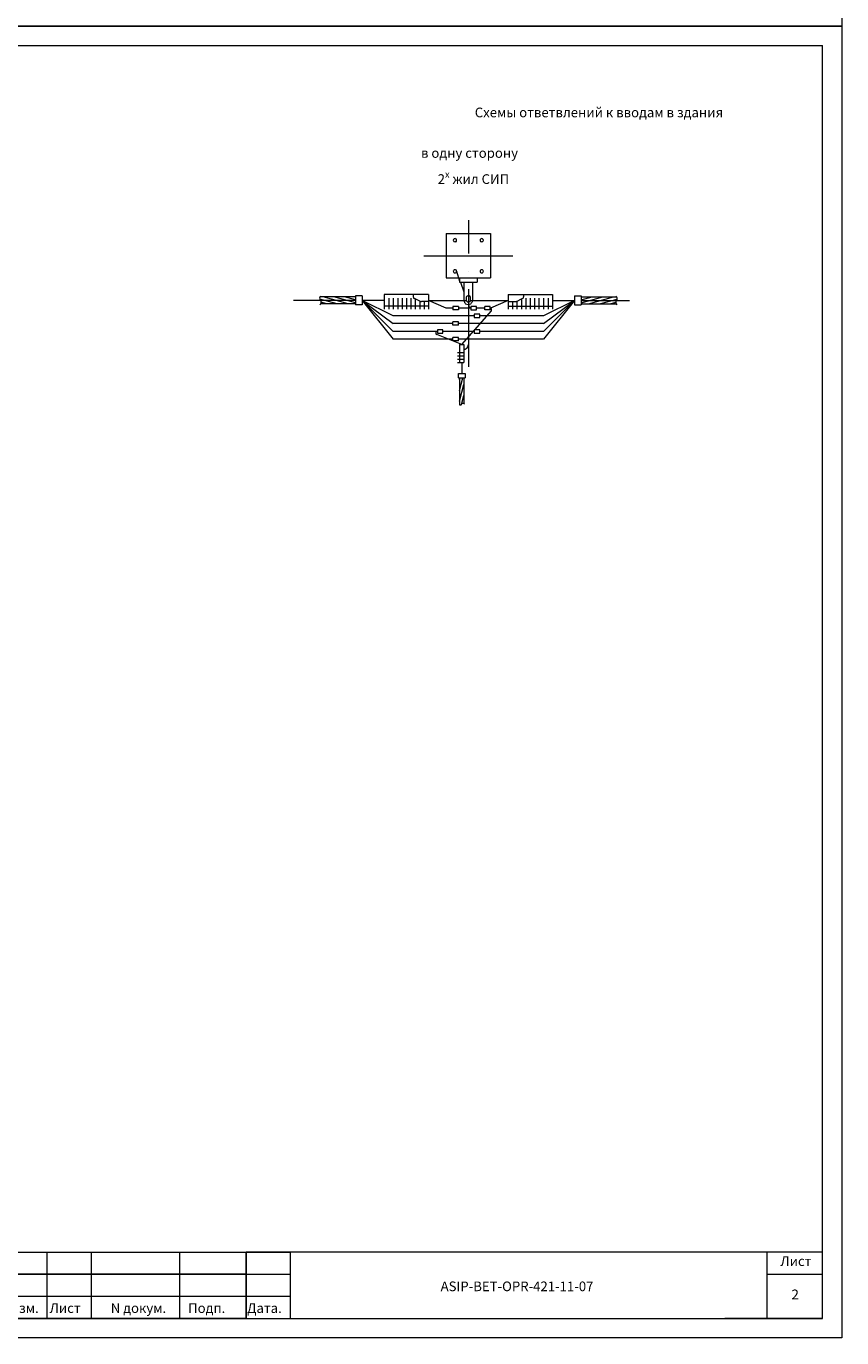
# Model space of a CAD drawing. Units: millimetres. Extents: x 2400 to 2878, y 1641 to 2320.
# Drawn here: x 2667 to 2878, y 1641 to 1980 of the extents above; entities that cross this region are included whole.
import ezdxf

# ---------------------------------------------------------------- set-up
doc = ezdxf.new("R2010")
doc.units = ezdxf.units.MM
doc.layers.add('P', color=250, linetype='Continuous', lineweight=100)
doc.styles.add('GOST 2.304', font='CS_Gost2304.shx', dxfattribs={"oblique": 15, "height": 2.5})

# ---------------------------------------------------------------- blocks, each defined once
blk = doc.blocks.new('A$C0c46ba60')
at = {"color": 7, "linetype": 'ByBlock', "lineweight": 13}
blk.add_lwpolyline([(478.6, 0), (0, 0), (0, 339.53), (478.6, 339.53)], close=True, dxfattribs=at)
at = {"layer": 'P', "color": 7, "linetype": 'Continuous', "lineweight": 15}
for points in [[(20, 334.53), (20, 5)], [(20, 334.53), (473.6, 334.53)], [(473.6, 5), (473.6, 334.53)], [(6.2, 102.6), (6.2, 5)], [(6.2, 102.6), (20, 102.6)], [(12, 102.6), (12, 5)], [(6.2, 73.87), (20, 73.87)], [(6.2, 33.67), (20, 33.67)], [(324.33, 22.2), (324.33, 5), (249.67, 5)], [(261.13, 22.2), (324.33, 22.2)], [(261.13, 5), (261.13, 22.2)], [(261.13, 22.2), (335.8, 22.2)], [(272.67, 22.2), (272.67, 5)], [(272.67, 22.2), (272.67, 5)], [(284.13, 22.2), (284.13, 5)], [(307.07, 22.2), (307.07, 5)], [(473.6, 22.2), (324.33, 22.2), (324.33, 5)], [(324.33, 5), (324.33, 22.2), (324.33, 5)], [(324.33, 22.2), (324.33, 5)], [(335.8, 5), (335.8, 22.2)], [(459.27, 5), (459.27, 22.2)], [(324.33, 16.47), (261.13, 16.47)], [(261.13, 16.47), (335.8, 16.47)], [(459.27, 16.47), (473.6, 16.47)], [(261.13, 10.73), (324.33, 10.73)], [(261.13, 10.73), (335.8, 10.73)], [(6.2, 5), (248.53, 5)], [(248.53, 5), (262.33, 5)], [(261.73, 5), (473.6, 5), (448.33, 5)]]:
    blk.add_lwpolyline(points, dxfattribs=at)
at = {"color": 7, "linetype": 'ByBlock', "lineweight": 13, "char_height": 2.5, "attachment_point": 1, "rotation": 90, "style": 'GOST 2.304'}
for s, width, insert in [('Подп. и дата', 35.3383, (7.53, 41.48)), ('Инв.N подл.', 22.2803, (7.53, 6.81))]:
    blk.add_mtext_dynamic_manual_height_columns(s, width=width, gutter_width=12.5, heights=[0], dxfattribs=dict(at, insert=insert))
at = {"color": 7, "linetype": 'ByBlock', "lineweight": 13, "char_height": 2.5, "attachment_point": 1, "style": 'GOST 2.304'}
for s, width, insert in [('Лист', 14.4785, (462.69, 21.08)), ('Изм.', 6.6412, (262.98, 8.93)), ('Лист', 6.6412, (273.39, 8.93)), ('N докум.', 17.8246, (289.24, 8.93)), ('Подп.', 14.3219, (309.29, 8.93)), ('Дата.', 14.3219, (324.56, 8.93))]:
    blk.add_mtext_dynamic_manual_height_columns(s, width=width, gutter_width=12.5, heights=[0], dxfattribs=dict(at, insert=insert))
at = {"color": 7, "linetype": 'ByBlock', "lineweight": 15, "insert": (465.59, 12.48), "char_height": 2.5, "attachment_point": 1, "style": 'GOST 2.304'}
blk.add_mtext_dynamic_manual_height_columns('2', width=8.7654, gutter_width=12.5, heights=[0], dxfattribs=at)
blk = doc.blocks.new('A$Ccaa04131')
at = {"color": 7, "linetype": 'ByBlock', "lineweight": 13}
blk.add_lwpolyline([(478.6, 0), (0, 0), (0, 339.53), (478.6, 339.53)], close=True, dxfattribs=at)
at = {"layer": 'P', "color": 7, "linetype": 'Continuous', "lineweight": 13}
for points in [[(20, 334.53), (20, 5), (473.6, 5), (473.6, 334.53), (20, 334.53)], [(261.13, 68.13), (473.6, 68.13)], [(261.13, 5), (261.13, 68.13)], [(272.67, 68.13), (272.67, 39.4)], [(284.13, 68.13), (284.13, 5)], [(295.6, 68.13), (295.6, 39.4)], [(307.07, 68.13), (307.07, 5)], [(324.33, 68.13), (324.33, 5)], [(335.8, 5), (335.8, 68.13)], [(261.13, 62.4), (335.8, 62.4)], [(261.13, 56.67), (335.8, 56.67)], [(335.8, 56.67), (473.6, 56.67)], [(261.13, 50.93), (335.8, 50.93)], [(261.13, 45.13), (335.8, 45.13)], [(261.13, 39.4), (473.6, 39.4)], [(416.2, 5), (416.2, 39.4), (416.2, 5)], [(433.4, 39.4), (433.4, 22.2)], [(450.67, 39.4), (450.67, 22.2)], [(261.13, 33.67), (335.8, 33.67)], [(416.2, 33.67), (473.6, 33.67)], [(261.13, 27.93), (335.8, 27.93)], [(261.13, 22.2), (335.8, 22.2)], [(416.2, 22.2), (335.8, 22.2)], [(416.2, 22.2), (473.6, 22.2)], [(261.13, 16.47), (335.8, 16.47)], [(261.13, 10.73), (335.8, 10.73)]]:
    blk.add_lwpolyline(points, dxfattribs=at)
at = {"layer": 'P', "color": 7, "linetype": 'Continuous', "lineweight": 15}
for points in [[(6.2, 102.6), (6.2, 5)], [(6.2, 102.6), (20, 102.6)], [(12, 102.6), (12, 5)], [(6.2, 73.87), (20, 73.87)], [(6.2, 33.67), (20, 33.67)]]:
    blk.add_lwpolyline(points, dxfattribs=at)
at = {"color": 7, "linetype": 'ByBlock', "lineweight": 13, "char_height": 2.5, "attachment_point": 1, "rotation": 90, "style": 'GOST 2.304'}
for s, width, insert in [('Подп. и дата', 35.3383, (7.53, 41.48)), ('Инв.N подл.', 22.2803, (7.53, 6.81))]:
    blk.add_mtext_dynamic_manual_height_columns(s, width=width, gutter_width=12.5, heights=[0], dxfattribs=dict(at, insert=insert))
at = {"color": 7, "linetype": 'ByBlock', "lineweight": 13, "attachment_point": 1, "style": 'GOST 2.304'}
for s, width, insert, char_height in [('Изм.', 6.6412, (263.57, 43.55), 2.5), ('Кол.уч', 6.6412, (273.03, 43.76), 2.3), ('Лист', 6.6412, (284.9, 43.53), 2.5), ('Nдокум.', 17.8246, (295.74, 43.33), 2.1), ('Подп.', 14.3219, (309.29, 43.57), 2.5), ('Дата.', 14.3219, (324.56, 43.57), 2.5), ('Стадия', 14.3219, (418.26, 38.13), 2.5), ('Лист', 14.3219, (435.46, 38.13), 2.5), ('Листов', 14.3219, (454.99, 38.13), 2.5), ('p', 6.6412, (423.09, 30.16), 2.5), ('1', 6.6412, (439.94, 28.88), 2.5), ('2', 6.6412, (459.98, 28.88), 2.5), ('IEK', 6.6412, (442.7, 14.97), 2.5)]:
    blk.add_mtext_dynamic_manual_height_columns(s, width=width, gutter_width=12.5, heights=[0], dxfattribs=dict(at, insert=insert, char_height=char_height))
blk = doc.blocks.new('Больш.')
at = {"color": 0, "linetype": 'ByBlock'}
blk.add_line((299.7, 579.13), (313.5, 579.13), dxfattribs=at)
blk.add_blockref('A$Ccaa04131', (293.5, 574.13), dxfattribs=at)

msp = doc.modelspace()

# ---------------------------------------------------------------- linework, layer by layer
at = {"layer": 'P', "color": 7, "linetype": 'Continuous', "lineweight": 13}
for points in [[(2781.51, 1930.16), (2781.51, 1921.56)], [(2775.71, 1926.7), (2775.71, 1915.23)], [(2775.71, 1926.7), (2787.24, 1926.7)], [(2778.44, 1924.96), (2778.44, 1925.16), (2778.37, 1925.3), (2778.17, 1925.36), (2778.04, 1925.43), (2777.84, 1925.36), (2777.71, 1925.3), (2777.64, 1925.16), (2777.57, 1924.96), (2777.64, 1924.83), (2777.71, 1924.7), (2777.84, 1924.63), (2778.04, 1924.56), (2778.17, 1924.63), (2778.37, 1924.7), (2778.44, 1924.83), (2778.44, 1924.96)], [(2785.37, 1924.96), (2785.31, 1925.16), (2785.24, 1925.3), (2785.11, 1925.36), (2784.91, 1925.43), (2784.77, 1925.36), (2784.64, 1925.3), (2784.51, 1925.16), (2784.51, 1924.96), (2784.51, 1924.83), (2784.64, 1924.7), (2784.77, 1924.63), (2784.91, 1924.56), (2785.11, 1924.63), (2785.24, 1924.7), (2785.31, 1924.83), (2785.37, 1924.96)], [(2787.24, 1926.7), (2787.24, 1915.23)], [(2769.97, 1920.96), (2792.97, 1920.96)], [(2775.71, 1915.23), (2787.24, 1915.23)], [(2778.44, 1916.96), (2778.44, 1917.1), (2778.37, 1917.23), (2778.17, 1917.36), (2778.04, 1917.36), (2777.84, 1917.36), (2777.71, 1917.23), (2777.64, 1917.1), (2777.57, 1916.96), (2777.64, 1916.83), (2777.71, 1916.63), (2777.84, 1916.56), (2778.04, 1916.56), (2778.17, 1916.56), (2778.37, 1916.63), (2778.44, 1916.83), (2778.44, 1916.96)], [(2778.44, 1916.96), (2779.17, 1914.36)], [(2779.17, 1915.23), (2779.17, 1914.1)], [(2781.51, 1916.96), (2781.51, 1916.96)], [(2783.77, 1915.23), (2783.77, 1914.1)], [(2785.37, 1916.96), (2785.31, 1917.1), (2785.24, 1917.23), (2785.11, 1917.36), (2784.91, 1917.36), (2784.77, 1917.36), (2784.64, 1917.23), (2784.51, 1917.1), (2784.51, 1916.96), (2784.51, 1916.83), (2784.64, 1916.63), (2784.77, 1916.56), (2784.91, 1916.56), (2785.11, 1916.56), (2785.24, 1916.63), (2785.31, 1916.83), (2785.37, 1916.96)], [(2779.17, 1914.1), (2783.77, 1914.1)], [(2779.44, 1914.1), (2780.31, 1911.63)], [(2780.31, 1914.1), (2780.31, 1909.5)], [(2781.51, 1912.36), (2781.51, 1892.23)], [(2782.57, 1914.1), (2782.57, 1909.5)], [(2752.24, 1909.43), (2736.17, 1909.43)], [(2743.24, 1910.5), (2743.11, 1910.36), (2742.97, 1910.23), (2742.91, 1910.03), (2742.97, 1909.76), (2743.04, 1909.63)], [(2747.51, 1908.56), (2742.97, 1909.76)], [(2752.24, 1910.3), (2743.04, 1910.3)], [(2743.04, 1908.23), (2743.24, 1908.5), (2743.31, 1908.76), (2743.31, 1909.1), (2743.24, 1909.36), (2743.04, 1909.63)], [(2752.24, 1908.56), (2743.24, 1908.56)], [(2744.77, 1908.56), (2743.31, 1908.96)], [(2750.31, 1908.56), (2743.84, 1910.3)], [(2752.24, 1908.76), (2746.64, 1910.3)], [(2752.24, 1909.56), (2749.37, 1910.3)], [(2752.24, 1910.3), (2752.17, 1910.3)], [(2753.97, 1910.56), (2752.24, 1910.56)], [(2752.24, 1910.56), (2752.24, 1908.3)], [(2753.97, 1908.3), (2752.24, 1908.3)], [(2753.97, 1910.56), (2753.97, 1908.3)], [(2761.97, 1905.43), (2753.97, 1909.43), (2761.97, 1903.43)], [(2761.97, 1901.36), (2753.97, 1909.43), (2761.97, 1899.36)], [(2759.71, 1909.43), (2753.97, 1909.43)], [(2771.17, 1910.9), (2759.71, 1910.9)], [(2759.71, 1910.9), (2759.71, 1907.16)], [(2760.84, 1910.03), (2760.84, 1907.16)], [(2761.97, 1910.03), (2761.97, 1907.16)], [(2763.17, 1910.03), (2763.17, 1907.16)], [(2764.31, 1910.03), (2764.31, 1907.16)], [(2765.44, 1910.03), (2765.44, 1907.16)], [(2766.57, 1910.03), (2766.57, 1907.16)], [(2767.17, 1910.9), (2767.17, 1910.36)], [(2767.17, 1910.36), (2767.24, 1910.16), (2767.31, 1909.96), (2767.51, 1909.9)], [(2769.11, 1909.16), (2767.51, 1909.9)], [(2767.71, 1909.76), (2767.71, 1907.16)], [(2768.91, 1909.3), (2768.91, 1907.16)], [(2769.11, 1909.16), (2769.31, 1909.16)], [(2771.17, 1909.16), (2769.31, 1909.16)], [(2770.04, 1909.16), (2770.04, 1907.16)], [(2771.17, 1910.9), (2771.17, 1907.16)], [(2775.71, 1907.43), (2771.17, 1909.43), (2780.91, 1909.43)], [(2780.31, 1909.5), (2780.37, 1909.16), (2780.44, 1909.03), (2780.51, 1908.83), (2780.64, 1908.7), (2780.77, 1908.56), (2781.11, 1908.43), (2781.44, 1908.36), (2781.77, 1908.43), (2782.11, 1908.56), (2782.24, 1908.7), (2782.37, 1908.83), (2782.44, 1909.03), (2782.57, 1909.16), (2782.57, 1909.5)], [(2781.31, 1910.63), (2781.04, 1910.43), (2780.91, 1910.16), (2780.91, 1909.96), (2780.91, 1909.76), (2780.91, 1909.56), (2780.97, 1909.43), (2781.04, 1909.23), (2781.17, 1909.1), (2781.31, 1908.96), (2781.51, 1908.96), (2781.71, 1909.03), (2781.91, 1909.16), (2782.04, 1909.43), (2782.04, 1909.76), (2782.04, 1910.16), (2781.91, 1910.43), (2781.71, 1910.63), (2781.51, 1910.63), (2781.31, 1910.63)], [(2781.51, 1908.96), (2781.51, 1897.96)], [(2781.51, 1908.36), (2781.71, 1907.7)], [(2782.04, 1909.43), (2791.77, 1909.43), (2787.24, 1907.43)], [(2791.77, 1910.9), (2803.24, 1910.9)], [(2791.77, 1910.9), (2791.77, 1907.16)], [(2791.77, 1909.16), (2793.64, 1909.16), (2793.91, 1909.16)], [(2792.91, 1909.16), (2792.91, 1907.16)], [(2793.91, 1909.16), (2795.44, 1909.9)], [(2794.04, 1909.3), (2794.04, 1907.16)], [(2795.24, 1909.76), (2795.24, 1907.16)], [(2795.44, 1909.9), (2795.64, 1909.96), (2795.77, 1910.16), (2795.77, 1910.36)], [(2795.77, 1910.9), (2795.77, 1910.36)], [(2796.37, 1910.03), (2796.37, 1907.16)], [(2797.51, 1910.03), (2797.51, 1907.16)], [(2798.64, 1910.03), (2798.64, 1907.16)], [(2799.77, 1910.03), (2799.77, 1907.16)], [(2800.97, 1910.03), (2800.97, 1907.16)], [(2800.97, 1903.43), (2808.97, 1909.43), (2800.97, 1905.43)], [(2800.97, 1901.36), (2808.97, 1909.43), (2800.97, 1899.36)], [(2802.11, 1910.03), (2802.11, 1907.16)], [(2803.24, 1910.9), (2803.24, 1907.16)], [(2803.24, 1909.43), (2808.97, 1909.43)], [(2808.97, 1910.56), (2810.71, 1910.56)], [(2808.97, 1910.56), (2808.97, 1908.3)], [(2808.97, 1908.3), (2810.71, 1908.3)], [(2810.71, 1910.56), (2810.71, 1908.3)], [(2810.71, 1910.3), (2819.91, 1910.3)], [(2810.71, 1908.76), (2816.31, 1910.3)], [(2810.71, 1910.3), (2810.77, 1910.3)], [(2810.71, 1909.56), (2813.57, 1910.3)], [(2810.71, 1909.43), (2823.24, 1909.43)], [(2810.71, 1908.56), (2819.71, 1908.56)], [(2812.64, 1908.56), (2819.11, 1910.3)], [(2815.44, 1908.56), (2820.04, 1909.76)], [(2818.24, 1908.56), (2819.64, 1908.96)], [(2819.91, 1909.63), (2820.04, 1909.76), (2820.04, 1910.03), (2819.97, 1910.23), (2819.84, 1910.36), (2819.71, 1910.5)], [(2819.91, 1909.63), (2819.77, 1909.36), (2819.71, 1909.1), (2819.71, 1908.76), (2819.77, 1908.5), (2819.91, 1908.23)], [(2771.17, 1907.96), (2759.71, 1907.96)], [(2782.97, 1905.43), (2761.97, 1905.43)], [(2777.44, 1907.43), (2775.71, 1907.43)], [(2778.91, 1907.83), (2778.91, 1906.96), (2777.44, 1906.96)], [(2778.91, 1907.83), (2777.44, 1907.83), (2777.44, 1906.96)], [(2782.11, 1907.43), (2778.91, 1907.43)], [(2781.71, 1907.7), (2781.84, 1907.56), (2781.97, 1907.5), (2782.11, 1907.43)], [(2782.11, 1907.83), (2782.11, 1906.96), (2783.57, 1906.96)], [(2783.57, 1907.83), (2782.11, 1907.83)], [(2784.44, 1904.96), (2784.44, 1905.83), (2782.97, 1905.83), (2782.97, 1904.96), (2784.44, 1904.96)], [(2783.17, 1901.83), (2787.44, 1906.7)], [(2783.57, 1906.96), (2783.57, 1907.83)], [(2785.71, 1907.43), (2783.57, 1907.43)], [(2800.97, 1905.43), (2784.44, 1905.43)], [(2787.11, 1907.83), (2785.71, 1907.83)], [(2787.11, 1906.96), (2785.71, 1906.96), (2785.71, 1907.83)], [(2787.11, 1906.96), (2787.11, 1907.83)], [(2787.24, 1907.43), (2787.11, 1907.43)], [(2787.44, 1906.7), (2787.51, 1906.83), (2787.51, 1907.03), (2787.51, 1907.16), (2787.44, 1907.3), (2787.31, 1907.36), (2787.11, 1907.43)], [(2791.77, 1907.96), (2803.24, 1907.96)], [(2777.44, 1903.43), (2761.97, 1903.43)], [(2773.51, 1901.83), (2773.51, 1900.96), (2774.91, 1900.96), (2774.91, 1901.83), (2773.51, 1901.83)], [(2778.91, 1903.83), (2777.44, 1903.83)], [(2777.44, 1902.96), (2777.44, 1903.83)], [(2778.91, 1902.96), (2777.44, 1902.96)], [(2778.91, 1902.96), (2778.91, 1903.83)], [(2800.97, 1903.43), (2778.91, 1903.43)], [(2779.77, 1897.96), (2782.97, 1901.63)], [(2784.44, 1900.96), (2784.44, 1901.83), (2782.97, 1901.83), (2782.97, 1900.96), (2784.44, 1900.96)], [(2773.51, 1901.36), (2761.97, 1901.36)], [(2777.44, 1899.36), (2761.97, 1899.36)], [(2773.51, 1901.36), (2773.31, 1901.36), (2773.17, 1901.3), (2773.04, 1901.16), (2773.04, 1900.96), (2773.04, 1900.76), (2773.17, 1900.63), (2773.31, 1900.56)], [(2779.77, 1897.96), (2773.31, 1900.56)], [(2782.97, 1901.36), (2774.91, 1901.36)], [(2777.44, 1898.96), (2777.44, 1899.83)], [(2778.91, 1899.83), (2777.44, 1899.83)], [(2778.91, 1898.96), (2777.44, 1898.96)], [(2778.91, 1898.96), (2778.91, 1899.83)], [(2800.97, 1899.36), (2778.91, 1899.36)], [(2800.97, 1901.36), (2784.44, 1901.36)], [(2778.64, 1895.96), (2780.31, 1895.96)], [(2778.64, 1895.1), (2780.31, 1895.1)], [(2779.17, 1897.96), (2780.31, 1897.96)], [(2779.17, 1897.96), (2779.17, 1893.36)], [(2780.31, 1896.83), (2780.64, 1896.83), (2780.91, 1896.96), (2781.17, 1897.16), (2781.31, 1897.43), (2781.44, 1897.7), (2781.51, 1897.96)], [(2780.31, 1897.96), (2780.31, 1893.36)], [(2778.64, 1894.23), (2780.31, 1894.23)], [(2778.64, 1893.36), (2780.31, 1893.36)], [(2779.77, 1893.36), (2779.77, 1890.5)], [(2778.91, 1889.36), (2778.91, 1890.5), (2780.64, 1890.5)], [(2778.91, 1889.36), (2780.64, 1889.36)], [(2779.17, 1886.1), (2780.04, 1889.36)], [(2779.17, 1889.36), (2779.17, 1882.43)], [(2779.17, 1888.9), (2779.31, 1889.36)], [(2780.31, 1889.36), (2780.31, 1882.7)], [(2780.64, 1890.5), (2780.64, 1889.36)], [(2779.17, 1883.36), (2780.31, 1887.63)], [(2779.71, 1882.43), (2780.31, 1884.83)], [(2779.11, 1882.5), (2779.31, 1882.36), (2779.44, 1882.36), (2779.64, 1882.36), (2779.71, 1882.56)], [(2780.44, 1882.56), (2780.31, 1882.7), (2780.11, 1882.76), (2779.91, 1882.7), (2779.71, 1882.56)]]:
    msp.add_lwpolyline(points, dxfattribs=at)

# ---------------------------------------------------------------- block references
at = {"color": 7, "linetype": 'ByBlock', "lineweight": 13}
for name, p in [('Больш.', (2106.11, 1406.26)), ('A$C0c46ba60', (2399.61, 1640.86))]:
    msp.add_blockref(name, p, dxfattribs=at)

# ---------------------------------------------------------------- texts
at = {"color": 7, "linetype": 'ByBlock', "lineweight": 13, "insert": (2783.14, 1959.32), "char_height": 2.5, "attachment_point": 1, "style": 'GOST 2.304'}
msp.add_mtext('Схемы ответвлений к вводам в здания', dxfattribs=at)
at = {"color": 7, "linetype": 'ByBlock', "lineweight": 13, "char_height": 2.5, "attachment_point": 1, "style": 'GOST 2.304'}
for s, insert, width in [('в одну сторону', (2769.2, 1948.83), 450.8438), ('\\A1;2{\\H0.7x;\\Sх^ ;} жил СИП', (2773.53, 1942.92), 450.8438), ('ASIP-BET-OPR-421-11-07', (2774.3, 1655.42), 40.3594)]:
    msp.add_mtext(s, dxfattribs=dict(at, insert=insert, width=width))

doc.saveas('drawing.dxf')
